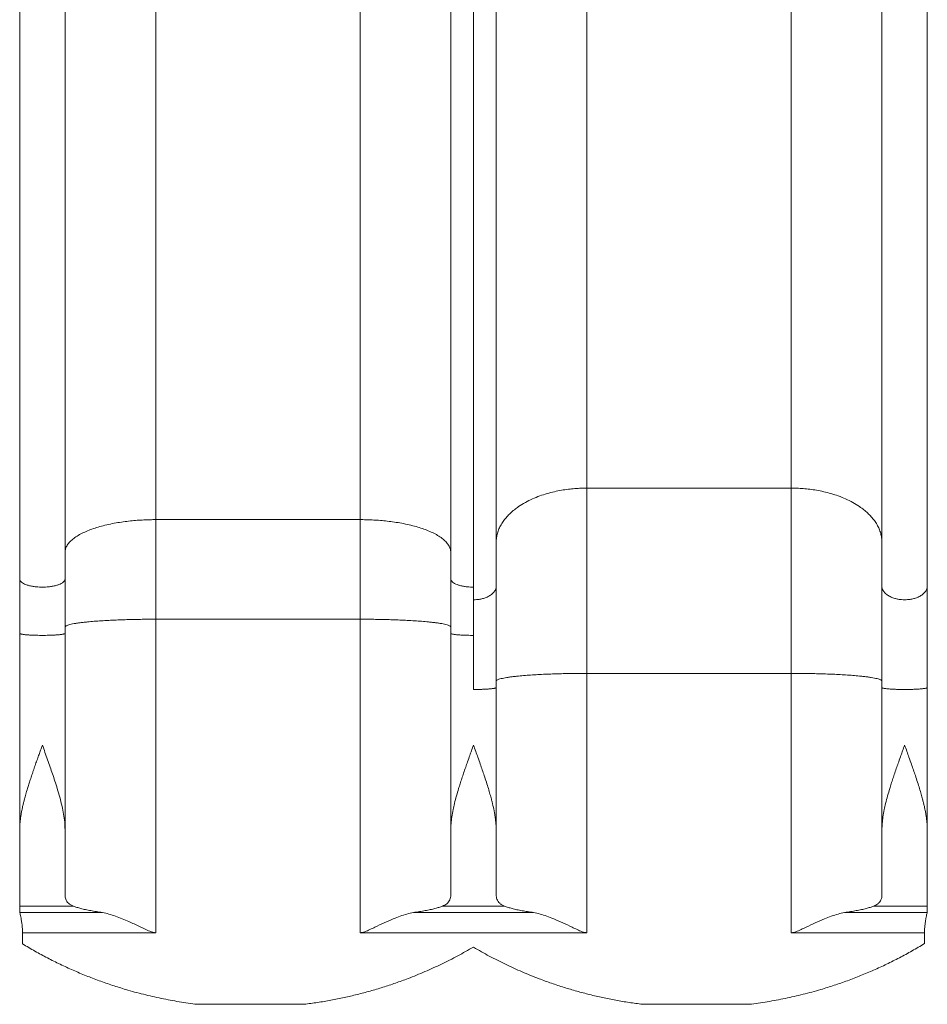
# Model space of a CAD drawing. Units: millimetres. Extents: x -16 to 810, y -60 to 461.
# Drawn here: x 226 to 266, y 109 to 153 of the extents above; entities that cross this region are included whole.
import ezdxf

# ---------------------------------------------------------------- set-up
doc = ezdxf.new("R2010")
doc.units = ezdxf.units.MM
doc.header["$LTSCALE"] = 20
doc.layers.add('CONTOUR', color=7, linetype='Continuous')

msp = doc.modelspace()

# ---------------------------------------------------------------- linework, layer by layer
at = {"layer": 'CONTOUR', "linetype": 'Continuous', "lineweight": 15}
for p, q in [((250.84527, 188.43735), (250.84527, 131.89883)), ((259.95907, 131.89883), (259.95907, 188.43735)), ((231.60504, 130.4923), (231.60504, 187.15063)), ((240.71884, 187.15063), (240.71884, 130.4923)), ((245.78205, 185.40381), (245.78205, 126.91937)), ((250.84527, 131.89883), (259.95907, 131.89883)), ((250.84527, 123.63638), (250.84527, 131.89883)), ((259.95907, 131.89883), (259.95907, 123.63638)), ((231.60504, 130.4923), (240.71884, 130.4923)), ((231.60504, 126.0507), (231.60504, 130.4923)), ((240.71884, 130.4923), (240.71884, 126.0507)), ((245.78205, 126.91937), (245.78205, 122.91724)), ((231.60504, 126.0507), (231.60504, 112.07159)), ((240.71884, 126.0507), (231.60504, 126.0507)), ((240.71884, 112.07159), (240.71884, 126.0507)), ((225.52918, 116.66403), (225.52918, 125.41873)), ((227.55446, 116.66403), (227.55446, 125.41873)), ((244.76941, 116.66403), (244.76941, 125.41873)), ((250.84527, 123.63638), (250.84527, 112.07159)), ((259.95907, 123.63638), (250.84527, 123.63638)), ((259.95907, 112.07159), (259.95907, 123.63638)), ((246.7947, 123.00441), (246.7947, 116.66403)), ((264.00964, 123.00441), (264.00964, 116.66403)), ((266.03493, 123.00441), (266.03493, 116.66403)), ((225.52918, 113.25374), (225.52918, 116.66403)), ((227.55446, 113.76537), (227.55446, 116.66403)), ((244.76941, 113.76537), (244.76941, 116.66403)), ((246.7947, 116.66403), (246.7947, 113.76537)), ((264.00964, 116.66403), (264.00964, 113.76537)), ((266.03493, 116.66403), (266.03493, 113.25374)), ((225.52918, 113.01567), (225.52918, 113.25374)), ((225.52918, 113.25374), (227.92797, 113.25374)), ((225.53621, 112.97325), (225.52918, 113.01567)), ((229.22352, 112.97325), (225.53621, 112.97325)), ((243.10036, 112.97325), (248.46375, 112.97325)), ((244.39591, 113.25374), (247.1682, 113.25374)), ((262.34059, 112.97325), (266.0279, 112.97325)), ((263.63614, 113.25374), (266.03493, 113.25374)), ((266.03493, 113.01567), (266.0279, 112.97325)), ((266.03493, 113.25374), (266.03493, 113.01567)), ((231.60504, 112.07159), (225.6578, 112.07159)), ((225.6578, 111.57054), (225.6578, 112.07159)), ((250.84527, 112.07159), (240.71884, 112.07159)), ((265.90631, 112.07159), (259.95907, 112.07159)), ((265.90631, 111.58348), (265.90631, 112.07159)), ((245.78205, 111.43225), (245.78205, 111.41975)), ((233.4526, 108.87749), (238.2191, 108.87749)), ((253.32369, 108.87749), (258.09019, 108.87749))]:
    msp.add_line(p, q, dxfattribs=at)
for points, knots in [([(246.7947, 185.77152), (246.7947, 184.68832), (246.7947, 182.52223), (246.7947, 179.2971), (246.7947, 176.09046), (246.7947, 172.90346), (246.7947, 169.73445), (246.7947, 166.64462), (246.7947, 163.63408), (246.7947, 160.70355), (246.7947, 157.79344), (246.7947, 154.90433), (246.7947, 152.0371), (246.7947, 149.1926), (246.7947, 146.37111), (246.7947, 143.57295), (246.7947, 140.80046), (246.7947, 138.07076), (246.7947, 135.38365), (246.7947, 132.73773), (246.7947, 130.11446), (246.7947, 128.38686), (246.7947, 127.52294)], [0, 0, 0, 0, 0.05221596, 0.10441714, 0.15661404, 0.20881714, 0.261062, 0.31339411, 0.36272427, 0.41205221, 0.46138678, 0.51073582, 0.5600782, 0.60940886, 0.65873667, 0.70807046, 0.75740216, 0.80663184, 0.85497059, 0.90330599, 0.95164635, 1, 1, 1, 1]), ([(264.00964, 127.52294), (264.00964, 128.45608), (264.00964, 130.32209), (264.00964, 133.15827), (264.00964, 136.02087), (264.00964, 138.91308), (264.00964, 141.83529), (264.00964, 144.73058), (264.00964, 147.59583), (264.00964, 150.42733), (264.00964, 153.28181), (264.00964, 156.15867), (264.00964, 159.05702), (264.00964, 161.97603), (264.00964, 164.91542), (264.00964, 167.87486), (264.00964, 170.85179), (264.00964, 173.82749), (264.00964, 176.80087), (264.00964, 179.77361), (264.00964, 182.76221), (264.00964, 184.76832), (264.00964, 185.77152)], [0, 0, 0, 0, 0.05221596, 0.10441714, 0.15661404, 0.20881714, 0.261062, 0.31339411, 0.36272427, 0.41205221, 0.46138678, 0.51073582, 0.5600782, 0.60940886, 0.65873667, 0.70807046, 0.75740216, 0.80663184, 0.85497059, 0.90330599, 0.95164635, 1, 1, 1, 1]), ([(266.03493, 185.77152), (266.03493, 184.68832), (266.03493, 182.52223), (266.03493, 179.2971), (266.03493, 176.09046), (266.03493, 172.90346), (266.03493, 169.73445), (266.03493, 166.64462), (266.03493, 163.63408), (266.03493, 160.70355), (266.03493, 157.79344), (266.03493, 154.90433), (266.03493, 152.0371), (266.03493, 149.1926), (266.03493, 146.37111), (266.03493, 143.57295), (266.03493, 140.80046), (266.03493, 138.07076), (266.03493, 135.38365), (266.03493, 132.73773), (266.03493, 130.11446), (266.03493, 128.38686), (266.03493, 127.52294)], [0, 0, 0, 0, 0.052215957, 0.104417144, 0.156614044, 0.208817141, 0.261062001, 0.313394106, 0.362724265, 0.412052207, 0.461386781, 0.510735815, 0.560078196, 0.609408864, 0.658736668, 0.708070458, 0.757402161, 0.806631842, 0.854970595, 0.903305988, 0.951646349, 1, 1, 1, 1]), ([(225.52918, 127.84773), (225.52918, 128.869), (225.52918, 130.91124), (225.52918, 133.95217), (225.52918, 136.9758), (225.52918, 139.98108), (225.52918, 142.96954), (225.52918, 145.88349), (225.52918, 148.7228), (225.52918, 151.48679), (225.52918, 154.23167), (225.52918, 156.95687), (225.52918, 159.66159), (225.52918, 162.34499), (225.52918, 165.00683), (225.52918, 167.6468), (225.52918, 170.2627), (225.52918, 172.83836), (225.52918, 175.37397), (225.52918, 177.87087), (225.52918, 180.34652), (225.52918, 181.97702), (225.52918, 182.79239)], [0, 0, 0, 0, 0.05221594, 0.10441709, 0.15661393, 0.20881697, 0.26106179, 0.31339395, 0.36272415, 0.41205213, 0.46138674, 0.51073583, 0.56007826, 0.60940897, 0.65873681, 0.70807064, 0.75740237, 0.806632, 0.8549707, 0.90330605, 0.95164637, 1, 1, 1, 1]), ([(227.55446, 127.84773), (227.55446, 128.67191), (227.55446, 130.32006), (227.55446, 132.77773), (227.55446, 135.22421), (227.55446, 137.65848), (227.55446, 140.09143), (227.55446, 142.53709), (227.55446, 144.92585), (227.55446, 147.25552), (227.55446, 149.52), (227.55446, 151.78703), (227.55446, 154.05542), (227.55446, 156.32537), (227.55446, 158.74818), (227.55446, 161.32502), (227.55446, 164.04868), (227.55446, 166.76991), (227.55446, 169.49066), (227.55446, 172.00941), (227.55446, 174.33162), (227.55446, 176.45795), (227.55446, 178.58059), (227.55446, 180.69755), (227.55446, 182.09409), (227.55446, 182.79239)], [0, 0, 0, 0, 0.04212591, 0.08424189, 0.12635346, 0.16846612, 0.21058539, 0.25327052, 0.29672235, 0.33655307, 0.37680141, 0.41745319, 0.45810475, 0.49913912, 0.54061397, 0.59038352, 0.64082924, 0.69158566, 0.7424881, 0.79423197, 0.83488646, 0.87572057, 0.91714726, 0.95857199, 1, 1, 1, 1]), ([(244.76941, 127.84773), (244.76941, 128.869), (244.76941, 130.91124), (244.76941, 133.95217), (244.76941, 136.9758), (244.76941, 139.98108), (244.76941, 142.96954), (244.76941, 145.88349), (244.76941, 148.7228), (244.76941, 151.48679), (244.76941, 154.23167), (244.76941, 156.95687), (244.76941, 159.66159), (244.76941, 162.34499), (244.76941, 165.00683), (244.76941, 167.6468), (244.76941, 170.2627), (244.76941, 172.83836), (244.76941, 175.37397), (244.76941, 177.87087), (244.76941, 180.34652), (244.76941, 181.97702), (244.76941, 182.79239)], [0, 0, 0, 0, 0.052215939, 0.104417086, 0.156613931, 0.208816968, 0.261061794, 0.313393954, 0.362724154, 0.412052132, 0.461386744, 0.510735829, 0.560078261, 0.609408971, 0.658736811, 0.708070639, 0.757402374, 0.806632003, 0.854970702, 0.903306047, 0.95164637, 1, 1, 1, 1]), ([(250.84527, 131.89883), (250.7582, 131.89785), (250.57845, 131.89585), (250.30131, 131.87885), (250.00929, 131.84922), (249.70377, 131.80365), (249.38694, 131.74004), (249.06194, 131.65587), (248.73303, 131.54884), (248.40569, 131.41687), (248.0866, 131.2584), (247.81903, 131.09434), (247.60035, 130.93333), (247.4253, 130.78264), (247.26666, 130.62082), (247.12706, 130.44876), (247.00903, 130.26764), (246.91458, 130.07889), (246.84623, 129.88419), (246.8028, 129.6854), (246.7974, 129.55157), (246.7947, 129.48454)], [0, 0, 0, 0, 0.04131731, 0.0852868, 0.13205271, 0.18174705, 0.23448223, 0.29034229, 0.34937297, 0.41157087, 0.47687269, 0.54514526, 0.59222353, 0.64044873, 0.68972199, 0.73992861, 0.79093897, 0.84261001, 0.89478725, 0.94730716, 1, 1, 1, 1]), ([(264.00964, 129.48454), (264.00694, 129.55157), (264.00154, 129.6854), (263.95812, 129.88419), (263.88976, 130.07889), (263.79531, 130.26764), (263.67728, 130.44876), (263.53768, 130.62082), (263.37904, 130.78264), (263.204, 130.93333), (262.98531, 131.09434), (262.71774, 131.2584), (262.39866, 131.41687), (262.07131, 131.54884), (261.7424, 131.65587), (261.4174, 131.74004), (261.10057, 131.80365), (260.79505, 131.84922), (260.50304, 131.87885), (260.22589, 131.89585), (260.04615, 131.89785), (259.95907, 131.89883)], [0, 0, 0, 0, 0.05269284, 0.10521275, 0.15738999, 0.20906103, 0.26007139, 0.31027801, 0.35955127, 0.40777647, 0.45485474, 0.52312731, 0.58842913, 0.65062703, 0.70965771, 0.76551777, 0.81825295, 0.86794729, 0.9147132, 0.95868269, 1, 1, 1, 1]), ([(227.55446, 129.03323), (227.55935, 129.08765), (227.56908, 129.19616), (227.64699, 129.35607), (227.7683, 129.51011), (227.93326, 129.6558), (228.13406, 129.79032), (228.3641, 129.9124), (228.61636, 130.02135), (228.88613, 130.11751), (229.17947, 130.20444), (229.4928, 130.28079), (229.82171, 130.34547), (230.14671, 130.39634), (230.46354, 130.43478), (230.76906, 130.46233), (231.06107, 130.48023), (231.33822, 130.4905), (231.51796, 130.49172), (231.60504, 130.4923)], [0, 0, 0, 0, 0.07077692, 0.14113587, 0.21067266, 0.2790096, 0.34580634, 0.40962662, 0.47144491, 0.5310788, 0.58839462, 0.65059774, 0.70963337, 0.76549811, 0.81823771, 0.86793622, 0.91470605, 0.95867923, 1, 1, 1, 1]), ([(244.76941, 129.03323), (244.76453, 129.08765), (244.75479, 129.19616), (244.67688, 129.35607), (244.55557, 129.51011), (244.39061, 129.6558), (244.18982, 129.79032), (243.95977, 129.9124), (243.70751, 130.02135), (243.43775, 130.11751), (243.14441, 130.20444), (242.83107, 130.28079), (242.50217, 130.34547), (242.17717, 130.39634), (241.86034, 130.43478), (241.55482, 130.46233), (241.2628, 130.48023), (240.98566, 130.4905), (240.80591, 130.49172), (240.71884, 130.4923)], [0, 0, 0, 0, 0.07077692, 0.14113587, 0.21067266, 0.2790096, 0.34580634, 0.40962662, 0.47144491, 0.5310788, 0.58839462, 0.65059774, 0.70963337, 0.76549811, 0.81823771, 0.86793622, 0.91470605, 0.95867923, 1, 1, 1, 1]), ([(225.52918, 125.41873), (225.52918, 125.62621), (225.52918, 126.04114), (225.52918, 126.65509), (225.52918, 127.26029), (225.52918, 127.65191), (225.52918, 127.84773)], [0, 0, 0, 0, 0.25001392, 0.50000001, 0.74998964, 1, 1, 1, 1]), ([(225.52918, 127.84773), (225.53306, 127.82349), (225.54075, 127.77546), (225.60089, 127.70734), (225.68981, 127.64677), (225.80232, 127.59591), (225.93752, 127.55262), (226.08977, 127.51912), (226.25097, 127.4967), (226.40114, 127.48526), (226.54182, 127.48188), (226.6825, 127.48526), (226.83267, 127.4967), (226.99387, 127.51912), (227.14613, 127.55262), (227.28132, 127.59591), (227.39384, 127.64677), (227.48275, 127.70734), (227.54289, 127.77546), (227.55058, 127.82349), (227.55446, 127.84773)], [0, 0, 0, 0, 0.063043277, 0.124921178, 0.184585793, 0.241197969, 0.294175495, 0.354784432, 0.409089728, 0.457335897, 0.5, 0.542664103, 0.590910272, 0.645215568, 0.705824505, 0.758802031, 0.815414207, 0.875078822, 0.936956723, 1, 1, 1, 1]), ([(227.55446, 125.41873), (227.55446, 125.5493), (227.55446, 125.8103), (227.55446, 126.1991), (227.55446, 126.59636), (227.55446, 127.0047), (227.55446, 127.42704), (227.55446, 127.70622), (227.55446, 127.84773)], [0, 0, 0, 0, 0.15724697, 0.31432924, 0.4715652, 0.64278117, 0.81893911, 1, 1, 1, 1]), ([(244.76941, 125.41873), (244.76941, 125.62621), (244.76941, 126.04114), (244.76941, 126.65509), (244.76941, 127.26029), (244.76941, 127.65191), (244.76941, 127.84773)], [0, 0, 0, 0, 0.25001392, 0.50000001, 0.74998964, 1, 1, 1, 1]), ([(244.76941, 127.84773), (244.77329, 127.82349), (244.78098, 127.77546), (244.84113, 127.70734), (244.93004, 127.64677), (245.04256, 127.59591), (245.17775, 127.55263), (245.33, 127.51909), (245.4912, 127.4968), (245.64137, 127.48493), (245.73712, 127.48359), (245.78205, 127.48296)], [0, 0, 0, 0, 0.12608655, 0.24984236, 0.36917159, 0.48239594, 0.58835099, 0.70956886, 0.81817946, 0.91467179, 1, 1, 1, 1]), ([(246.7947, 127.52294), (246.79318, 127.49782), (246.79015, 127.44777), (246.76598, 127.37433), (246.72856, 127.30423), (246.67813, 127.23882), (246.61704, 127.17915), (246.52623, 127.10964), (246.39881, 127.03916), (246.23412, 126.97915), (246.0729, 126.94227), (245.92274, 126.92262), (245.82699, 126.92041), (245.78205, 126.91937)], [0, 0, 0, 0, 0.07900972, 0.15743947, 0.23473298, 0.31037916, 0.38392958, 0.45501061, 0.58849273, 0.70966886, 0.81824206, 0.91470117, 1, 1, 1, 1]), ([(246.7947, 127.52294), (246.7947, 127.35827), (246.7947, 127.02896), (246.7947, 126.50307), (246.7947, 125.95641), (246.7947, 125.38896), (246.7947, 124.80613), (246.7947, 124.21239), (246.7947, 123.61125), (246.7947, 123.2067), (246.7947, 123.00441)], [0, 0, 0, 0, 0.124390403, 0.248766819, 0.374385238, 0.500000004, 0.625618392, 0.75123319, 0.875611407, 1, 1, 1, 1]), ([(264.00964, 127.52294), (264.00964, 127.35828), (264.00964, 127.02897), (264.00964, 126.50307), (264.00964, 125.95642), (264.00964, 125.38897), (264.00964, 124.80614), (264.00964, 124.21239), (264.00964, 123.61125), (264.00964, 123.2067), (264.00964, 123.00441)], [0, 0, 0, 0, 0.124388593, 0.24876681, 0.374381609, 0.499999996, 0.625614762, 0.751233181, 0.875609597, 1, 1, 1, 1]), ([(265.02229, 126.91937), (264.97735, 126.92041), (264.8816, 126.92262), (264.73144, 126.94227), (264.57022, 126.97915), (264.40553, 127.03916), (264.27812, 127.10964), (264.1873, 127.17915), (264.12622, 127.23882), (264.07578, 127.30423), (264.03837, 127.37433), (264.01419, 127.44777), (264.01116, 127.49782), (264.00964, 127.52294)], [0, 0, 0, 0, 0.08529883, 0.18175794, 0.29033114, 0.41150727, 0.54498939, 0.61607042, 0.68962084, 0.76526702, 0.84256053, 0.92099028, 1, 1, 1, 1]), ([(266.03493, 127.52294), (266.03341, 127.49782), (266.03038, 127.44777), (266.00621, 127.37433), (265.9688, 127.30423), (265.91836, 127.23882), (265.85727, 127.17915), (265.76646, 127.10964), (265.63904, 127.03916), (265.47435, 126.97915), (265.31314, 126.94227), (265.16297, 126.92262), (265.06722, 126.92041), (265.02229, 126.91937)], [0, 0, 0, 0, 0.07900972, 0.15743947, 0.23473298, 0.31037916, 0.38392958, 0.45501061, 0.58849273, 0.70966886, 0.81824206, 0.91470117, 1, 1, 1, 1]), ([(266.03493, 127.52294), (266.03493, 127.35827), (266.03493, 127.02896), (266.03493, 126.50307), (266.03493, 125.95641), (266.03493, 125.38896), (266.03493, 124.80613), (266.03493, 124.21239), (266.03493, 123.61125), (266.03493, 123.2067), (266.03493, 123.00441)], [0, 0, 0, 0, 0.1243904, 0.24876682, 0.37438524, 0.5, 0.62561839, 0.75123319, 0.87561141, 1, 1, 1, 1]), ([(227.55446, 125.70202), (227.55717, 125.7117), (227.56257, 125.73103), (227.60599, 125.75974), (227.67435, 125.78786), (227.7688, 125.81512), (227.88683, 125.84128), (228.02643, 125.86613), (228.18506, 125.8895), (228.36011, 125.91126), (228.5788, 125.93451), (228.84637, 125.95821), (229.16545, 125.98109), (229.4928, 126.00015), (229.82171, 126.01561), (230.14671, 126.02776), (230.46354, 126.03695), (230.76906, 126.04353), (231.06107, 126.04781), (231.33822, 126.05027), (231.51796, 126.05056), (231.60504, 126.0507)], [0, 0, 0, 0, 0.05269284, 0.10521275, 0.15738999, 0.20906103, 0.26007139, 0.31027801, 0.35955127, 0.40777647, 0.45485474, 0.52312731, 0.58842913, 0.65062703, 0.70965771, 0.76551777, 0.81825295, 0.86794729, 0.9147132, 0.95868269, 1, 1, 1, 1]), ([(240.71884, 126.0507), (240.80591, 126.05056), (240.98566, 126.05027), (241.2628, 126.04781), (241.55482, 126.04353), (241.86034, 126.03695), (242.17717, 126.02776), (242.50217, 126.01561), (242.83107, 126.00015), (243.15842, 125.98109), (243.4775, 125.95821), (243.74507, 125.93451), (243.96376, 125.91126), (244.13881, 125.8895), (244.29745, 125.86613), (244.43704, 125.84128), (244.55508, 125.81512), (244.64953, 125.78786), (244.71788, 125.75974), (244.76131, 125.73103), (244.76671, 125.7117), (244.76941, 125.70202)], [0, 0, 0, 0, 0.04131731, 0.0852868, 0.13205271, 0.18174705, 0.23448223, 0.29034229, 0.34937297, 0.41157087, 0.47687269, 0.54514526, 0.59222353, 0.64044873, 0.68972199, 0.73992861, 0.79093897, 0.84261001, 0.89478725, 0.94730716, 1, 1, 1, 1]), ([(225.52918, 125.41873), (225.5307, 125.4151), (225.53373, 125.40787), (225.5579, 125.39727), (225.59531, 125.38714), (225.64575, 125.3777), (225.70684, 125.36908), (225.79765, 125.35904), (225.92507, 125.34886), (226.08976, 125.3402), (226.25097, 125.33484), (226.40114, 125.33211), (226.54182, 125.3313), (226.6825, 125.33211), (226.83267, 125.33484), (226.99389, 125.3402), (227.15858, 125.34886), (227.28599, 125.35904), (227.3768, 125.36908), (227.43789, 125.3777), (227.48833, 125.38714), (227.52574, 125.39727), (227.54992, 125.40787), (227.55294, 125.4151), (227.55446, 125.41873)], [0, 0, 0, 0, 0.03950486, 0.07871974, 0.11736649, 0.15518958, 0.19196479, 0.2275053, 0.29424636, 0.35483443, 0.40912103, 0.45735059, 0.5, 0.54264941, 0.59087897, 0.64516557, 0.70575364, 0.7724947, 0.80803521, 0.84481042, 0.88263351, 0.92128026, 0.96049514, 1, 1, 1, 1]), ([(245.78205, 125.33156), (245.73712, 125.33171), (245.64137, 125.33203), (245.4912, 125.33487), (245.32999, 125.34019), (245.1653, 125.34886), (245.03788, 125.35904), (244.94707, 125.36908), (244.88598, 125.3777), (244.83554, 125.38714), (244.79813, 125.39727), (244.77396, 125.40787), (244.77093, 125.4151), (244.76941, 125.41873)], [0, 0, 0, 0, 0.08529883, 0.18175794, 0.29033114, 0.41150727, 0.54498939, 0.61607042, 0.68962084, 0.76526702, 0.84256053, 0.92099028, 1, 1, 1, 1]), ([(246.7947, 123.28771), (246.7974, 123.29739), (246.8028, 123.31672), (246.84623, 123.34543), (246.91458, 123.37354), (247.00903, 123.4008), (247.12706, 123.42696), (247.26666, 123.45181), (247.4253, 123.47518), (247.60035, 123.49694), (247.81903, 123.5202), (248.0866, 123.54389), (248.40569, 123.56678), (248.73303, 123.58584), (249.06194, 123.60129), (249.38694, 123.61345), (249.70377, 123.62264), (250.00929, 123.62922), (250.30131, 123.6335), (250.57845, 123.63595), (250.7582, 123.63624), (250.84527, 123.63638)], [0, 0, 0, 0, 0.05269284, 0.10521275, 0.15738999, 0.20906103, 0.26007139, 0.31027801, 0.35955127, 0.40777647, 0.45485474, 0.52312731, 0.58842913, 0.65062703, 0.70965771, 0.76551777, 0.81825295, 0.86794729, 0.9147132, 0.95868269, 1, 1, 1, 1]), ([(259.95907, 123.63638), (260.04615, 123.63624), (260.22589, 123.63595), (260.50304, 123.6335), (260.79505, 123.62922), (261.10057, 123.62264), (261.4174, 123.61345), (261.7424, 123.60129), (262.07131, 123.58584), (262.39866, 123.56678), (262.71774, 123.54389), (262.98531, 123.5202), (263.204, 123.49694), (263.37904, 123.47518), (263.53768, 123.45181), (263.67728, 123.42696), (263.79531, 123.4008), (263.88976, 123.37354), (263.95812, 123.34543), (264.00154, 123.31672), (264.00694, 123.29739), (264.00964, 123.28771)], [0, 0, 0, 0, 0.04131731, 0.0852868, 0.13205271, 0.18174705, 0.23448223, 0.29034229, 0.34937297, 0.41157087, 0.47687269, 0.54514526, 0.59222353, 0.64044873, 0.68972199, 0.73992861, 0.79093897, 0.84261001, 0.89478725, 0.94730716, 1, 1, 1, 1]), ([(246.7947, 123.00441), (246.79318, 123.00079), (246.79015, 122.99356), (246.76598, 122.98295), (246.72856, 122.97283), (246.67813, 122.96338), (246.61704, 122.95476), (246.52623, 122.94472), (246.39881, 122.93455), (246.23412, 122.92588), (246.0729, 122.92055), (245.92274, 122.91772), (245.82699, 122.91739), (245.78205, 122.91724)], [0, 0, 0, 0, 0.079009719, 0.157439471, 0.234732978, 0.310379157, 0.383929578, 0.455010609, 0.588492729, 0.709668865, 0.81824206, 0.914701174, 1, 1, 1, 1]), ([(266.03493, 123.00441), (266.03341, 123.00079), (266.03038, 122.99356), (266.00621, 122.98295), (265.9688, 122.97283), (265.91836, 122.96338), (265.85727, 122.95476), (265.76646, 122.94473), (265.63904, 122.93454), (265.47435, 122.92589), (265.31314, 122.92053), (265.16297, 122.91779), (265.02229, 122.91699), (264.8816, 122.91779), (264.73144, 122.92053), (264.57022, 122.92589), (264.40553, 122.93454), (264.27812, 122.94473), (264.1873, 122.95476), (264.12622, 122.96338), (264.07578, 122.97283), (264.03837, 122.98295), (264.01419, 122.99356), (264.01116, 123.00079), (264.00964, 123.00441)], [0, 0, 0, 0, 0.03950486, 0.07871974, 0.11736649, 0.15518958, 0.19196479, 0.2275053, 0.29424636, 0.35483443, 0.40912103, 0.45735059, 0.5, 0.54264941, 0.59087897, 0.64516557, 0.70575364, 0.7724947, 0.80803521, 0.84481042, 0.88263351, 0.92128026, 0.96049514, 1, 1, 1, 1]), ([(225.52918, 116.66403), (225.52971, 116.70647), (225.5308, 116.7928), (225.53924, 116.92653), (225.5526, 117.06619), (225.57144, 117.21204), (225.59558, 117.36414), (225.62272, 117.50993), (225.64886, 117.63541), (225.67533, 117.75396), (225.7052, 117.87905), (225.73913, 118.01196), (225.77289, 118.13768), (225.8056, 118.25472), (225.84049, 118.37529), (225.88384, 118.52044), (225.93756, 118.69363), (226.00354, 118.89841), (226.07627, 119.11731), (226.15465, 119.34715), (226.23564, 119.57952), (226.31556, 119.805), (226.39025, 120.01379), (226.46513, 120.22235), (226.51474, 120.36032), (226.54182, 120.43566)], [0, 0, 0, 0, 0.03650825, 0.07428534, 0.11337024, 0.15379819, 0.195601, 0.23880746, 0.27308572, 0.29761435, 0.33476364, 0.37389194, 0.40419081, 0.43515527, 0.46702298, 0.49979709, 0.54987601, 0.60337694, 0.66030747, 0.72067392, 0.78192876, 0.84010012, 0.89454501, 0.94242092, 1, 1, 1, 1]), ([(226.54182, 120.43566), (226.58095, 120.32681), (226.65892, 120.10991), (226.77546, 119.78441), (226.88713, 119.46849), (226.99621, 119.15107), (227.10273, 118.8306), (227.2128, 118.48166), (227.32218, 118.10396), (227.41803, 117.72493), (227.49295, 117.35068), (227.54365, 117.00218), (227.55096, 116.77353), (227.55446, 116.66403)], [0, 0, 0, 0, 0.08322225, 0.16583934, 0.25014376, 0.32712004, 0.4120713, 0.5002346, 0.60138665, 0.71158294, 0.80442297, 0.90634921, 1, 1, 1, 1]), ([(245.78205, 120.43566), (245.75163, 120.35104), (245.69669, 120.1982), (245.60842, 119.95232), (245.52245, 119.71129), (245.4303, 119.4495), (245.3437, 119.19791), (245.26031, 118.949), (245.18533, 118.71771), (245.10576, 118.46183), (245.02009, 118.16814), (244.9382, 117.85579), (244.86748, 117.54159), (244.81395, 117.24193), (244.77679, 116.94198), (244.77181, 116.75447), (244.76941, 116.66403)], [0, 0, 0, 0, 0.06468009, 0.11683576, 0.18862532, 0.25014542, 0.31908224, 0.38373694, 0.44411784, 0.50023518, 0.5851518, 0.67681144, 0.75019433, 0.83934969, 0.92251835, 1, 1, 1, 1]), ([(246.7947, 116.66403), (246.79416, 116.70647), (246.79308, 116.79282), (246.78464, 116.92655), (246.77127, 117.06622), (246.75245, 117.21207), (246.72831, 117.36417), (246.7012, 117.5098), (246.67515, 117.63492), (246.64873, 117.75328), (246.61884, 117.87852), (246.58482, 118.01178), (246.551, 118.13768), (246.51829, 118.25471), (246.48338, 118.37528), (246.43061, 118.55193), (246.35699, 118.78661), (246.26565, 119.06385), (246.17426, 119.33277), (246.07957, 119.60422), (245.98228, 119.87793), (245.88126, 120.15964), (245.81621, 120.34063), (245.78205, 120.43566)], [0, 0, 0, 0, 0.03651196, 0.07429192, 0.11337885, 0.15380797, 0.19561107, 0.23881696, 0.27296186, 0.29733795, 0.33461851, 0.37390155, 0.40419167, 0.43515236, 0.46702532, 0.49981375, 0.5747669, 0.65158245, 0.71645316, 0.78374607, 0.8616547, 0.92735548, 1, 1, 1, 1]), ([(265.02229, 120.43566), (264.99187, 120.35104), (264.93692, 120.1982), (264.84865, 119.95232), (264.76269, 119.71129), (264.67053, 119.4495), (264.58393, 119.19791), (264.50054, 118.949), (264.42556, 118.71771), (264.346, 118.46183), (264.26032, 118.16814), (264.17843, 117.85579), (264.10771, 117.54159), (264.05419, 117.24193), (264.01703, 116.94198), (264.01205, 116.75447), (264.00964, 116.66403)], [0, 0, 0, 0, 0.064680155, 0.116835763, 0.188625326, 0.250145424, 0.31908224, 0.383736939, 0.44411784, 0.500235176, 0.585151799, 0.676811431, 0.75019433, 0.839349687, 0.922518349, 1, 1, 1, 1]), ([(266.03493, 116.66403), (266.0344, 116.70647), (266.03331, 116.79282), (266.02487, 116.92655), (266.01151, 117.06622), (265.99268, 117.21207), (265.96854, 117.36417), (265.94143, 117.5098), (265.91538, 117.63492), (265.88897, 117.75328), (265.85907, 117.87852), (265.82506, 118.01178), (265.79123, 118.13768), (265.75853, 118.25471), (265.72361, 118.37528), (265.67085, 118.55193), (265.59722, 118.78661), (265.50588, 119.06385), (265.4145, 119.33277), (265.31981, 119.60422), (265.22251, 119.87793), (265.1215, 120.15964), (265.05645, 120.34063), (265.02229, 120.43566)], [0, 0, 0, 0, 0.03651197, 0.07429192, 0.11337885, 0.15380797, 0.19561108, 0.23881696, 0.27296186, 0.29733795, 0.33461851, 0.37390155, 0.40419168, 0.43515236, 0.46702533, 0.49981375, 0.57476691, 0.65158245, 0.71645316, 0.78374607, 0.8616547, 0.92735548, 1, 1, 1, 1]), ([(227.92797, 113.25374), (227.88593, 113.27203), (227.80185, 113.30861), (227.70516, 113.38064), (227.63072, 113.46646), (227.58422, 113.56161), (227.55874, 113.66118), (227.55589, 113.73059), (227.55446, 113.76537)], [0, 0, 0, 0, 0.17379036, 0.34758544, 0.52675155, 0.70593021, 0.85263842, 1, 1, 1, 1]), ([(244.76941, 113.76537), (244.76741, 113.72445), (244.7634, 113.64262), (244.72963, 113.5348), (244.67328, 113.43881), (244.59555, 113.36148), (244.50357, 113.29967), (244.43186, 113.26908), (244.39591, 113.25374)], [0, 0, 0, 0, 0.1741375, 0.34826053, 0.52718302, 0.70609396, 0.85264984, 1, 1, 1, 1]), ([(247.1682, 113.25374), (247.12629, 113.27194), (247.04216, 113.30849), (246.94564, 113.38047), (246.87097, 113.4663), (246.8245, 113.56148), (246.79897, 113.66118), (246.79612, 113.73059), (246.7947, 113.76537)], [0, 0, 0, 0, 0.173134102, 0.347585995, 0.526086978, 0.705931246, 0.852638938, 1, 1, 1, 1]), ([(264.00964, 113.76537), (264.00766, 113.72457), (264.00369, 113.64271), (263.96994, 113.53505), (263.91365, 113.43887), (263.83591, 113.36158), (263.7438, 113.29967), (263.67209, 113.26908), (263.63614, 113.25374)], [0, 0, 0, 0, 0.17359439, 0.348260618, 0.526510189, 0.706094798, 0.852650256, 1, 1, 1, 1]), ([(225.6578, 112.07159), (225.65531, 112.13392), (225.65034, 112.25859), (225.63374, 112.43252), (225.6126, 112.59022), (225.58888, 112.72891), (225.56577, 112.84328), (225.54709, 112.92615), (225.53951, 112.95896), (225.53621, 112.97325)], [0, 0, 0, 0, 0.14654791, 0.29311687, 0.43950786, 0.58591065, 0.73530004, 0.88467072, 1, 1, 1, 1]), ([(227.92797, 113.25374), (227.9775, 113.23583), (228.07655, 113.2), (228.25832, 113.14869), (228.46433, 113.09957), (228.69577, 113.05353), (228.94735, 113.01084), (229.13124, 112.98581), (229.22352, 112.97325)], [0, 0, 0, 0, 0.16393425, 0.32786677, 0.49649623, 0.66512341, 0.83194486, 1, 1, 1, 1]), ([(231.60504, 112.07159), (231.56096, 112.07606), (231.47065, 112.08521), (231.30435, 112.15032), (231.10377, 112.23895), (230.87003, 112.35244), (230.63635, 112.46164), (230.38084, 112.57819), (230.10477, 112.69661), (229.80697, 112.81114), (229.51107, 112.9098), (229.31935, 112.9521), (229.22352, 112.97325)], [0, 0, 0, 0, 0.04844701, 0.0992706, 0.19538458, 0.29155625, 0.38882315, 0.48608533, 0.61242049, 0.73872772, 0.86940179, 1, 1, 1, 1]), ([(243.10036, 112.97325), (243.00417, 112.95206), (242.81145, 112.9096), (242.51069, 112.8092), (242.17306, 112.6787), (241.79761, 112.5133), (241.44737, 112.34999), (241.15954, 112.21018), (240.97377, 112.13036), (240.82612, 112.08033), (240.75452, 112.0745), (240.71884, 112.07159)], [0, 0, 0, 0, 0.13105321, 0.26257039, 0.39384155, 0.56552107, 0.73725563, 0.82937544, 0.92137894, 0.96080935, 1, 1, 1, 1]), ([(244.39591, 113.25374), (244.34638, 113.23583), (244.24732, 113.2), (244.06556, 113.14869), (243.85954, 113.09957), (243.6281, 113.05353), (243.37652, 113.01084), (243.19264, 112.98581), (243.10036, 112.97325)], [0, 0, 0, 0, 0.16393425, 0.32786677, 0.49649623, 0.66512341, 0.83194486, 1, 1, 1, 1]), ([(248.46375, 112.97325), (248.37375, 112.98549), (248.19374, 113.00996), (247.94497, 113.05191), (247.7139, 113.09754), (247.50563, 113.14683), (247.32033, 113.19879), (247.21903, 113.23538), (247.1682, 113.25374)], [0, 0, 0, 0, 0.16384949, 0.32770112, 0.49637799, 0.66505715, 0.83193547, 1, 1, 1, 1]), ([(248.46375, 112.97325), (248.55994, 112.95206), (248.75266, 112.9096), (249.05342, 112.8092), (249.39105, 112.6787), (249.76649, 112.5133), (250.11674, 112.34999), (250.40457, 112.21018), (250.59034, 112.13036), (250.73799, 112.08033), (250.80958, 112.0745), (250.84527, 112.07159)], [0, 0, 0, 0, 0.1310531, 0.26257017, 0.39384122, 0.56552077, 0.73725535, 0.82937524, 0.92137882, 0.96080929, 1, 1, 1, 1]), ([(262.34059, 112.97325), (262.2444, 112.95206), (262.05168, 112.9096), (261.75093, 112.8092), (261.41329, 112.6787), (261.03785, 112.5133), (260.6876, 112.34999), (260.39977, 112.21018), (260.214, 112.13036), (260.06635, 112.08033), (259.99476, 112.0745), (259.95907, 112.07159)], [0, 0, 0, 0, 0.13105321, 0.26257039, 0.39384155, 0.56552107, 0.73725563, 0.82937544, 0.92137894, 0.96080935, 1, 1, 1, 1]), ([(263.63614, 113.25374), (263.5868, 113.23588), (263.48778, 113.20006), (263.30622, 113.14881), (263.10009, 113.09962), (262.86863, 113.05358), (262.61676, 113.01084), (262.43287, 112.98581), (262.34059, 112.97325)], [0, 0, 0, 0, 0.16337914, 0.32786702, 0.49587961, 0.66512408, 0.8319452, 1, 1, 1, 1]), ([(266.0279, 112.97325), (266.02347, 112.95418), (266.01462, 112.91604), (265.99364, 112.82125), (265.9702, 112.70147), (265.94647, 112.55735), (265.92597, 112.39204), (265.91192, 112.22757), (265.90797, 112.11761), (265.90631, 112.07159)], [0, 0, 0, 0, 0.14806049, 0.29614578, 0.44408189, 0.59201791, 0.74203663, 0.89203075, 1, 1, 1, 1]), ([(233.4526, 108.87749), (233.18422, 108.91344), (232.64748, 108.98535), (231.84705, 109.1355), (231.05139, 109.31672), (230.32433, 109.51503), (229.66658, 109.72052), (229.07567, 109.926), (228.49087, 110.15051), (227.91038, 110.39496), (227.33566, 110.65899), (226.76689, 110.94341), (226.20616, 111.24533), (225.84059, 111.46214), (225.6578, 111.57054)], [0, 0, 0, 0, 0.097719215, 0.19543841, 0.293836218, 0.392233998, 0.467413923, 0.542593835, 0.618082459, 0.693571068, 0.770015206, 0.846459327, 0.923229674, 1, 1, 1, 1]), ([(258.09019, 108.87749), (258.35857, 108.91344), (258.89532, 108.98535), (259.69574, 109.1355), (260.4914, 109.31672), (261.21943, 109.51529), (261.87909, 109.72144), (262.47281, 109.92805), (263.06037, 110.15388), (263.64358, 110.39985), (264.22097, 110.66559), (264.79234, 110.95193), (265.35558, 111.25594), (265.72273, 111.4743), (265.90631, 111.58348)], [0, 0, 0, 0, 0.09742667, 0.19485332, 0.29295655, 0.39105975, 0.46637708, 0.54169439, 0.617324, 0.6929536, 0.76955012, 0.84614663, 0.92307332, 1, 1, 1, 1]), ([(245.78205, 111.43225), (245.54803, 111.29859), (245.07997, 111.03126), (244.35584, 110.66659), (243.61655, 110.32936), (242.93005, 110.05065), (242.30332, 109.82193), (241.73917, 109.63518), (241.16889, 109.46538), (240.59081, 109.31217), (240.00611, 109.17605), (239.41449, 109.05764), (238.81889, 108.95598), (238.41903, 108.90365), (238.2191, 108.87749)], [0, 0, 0, 0, 0.10061908, 0.20123822, 0.30255655, 0.40387492, 0.47769453, 0.55151416, 0.62560687, 0.6996996, 0.77463229, 0.84956498, 0.92478249, 1, 1, 1, 1]), ([(245.78205, 111.41975), (246.01626, 111.28638), (246.48467, 111.01964), (247.20928, 110.65588), (247.94901, 110.31957), (248.63495, 110.0421), (249.26007, 109.81481), (249.82154, 109.62959), (250.38906, 109.46115), (250.96427, 109.30915), (251.54601, 109.17407), (252.13457, 109.05651), (252.72706, 108.95554), (253.12482, 108.90351), (253.32369, 108.87749)], [0, 0, 0, 0, 0.100932, 0.20186405, 0.30349746, 0.40513092, 0.47880218, 0.55247345, 0.62641447, 0.7003555, 0.77512601, 0.84989654, 0.92494827, 1, 1, 1, 1])]:
    msp.add_open_spline(points, degree=3, knots=knots, dxfattribs=at)

doc.saveas('drawing.dxf')
